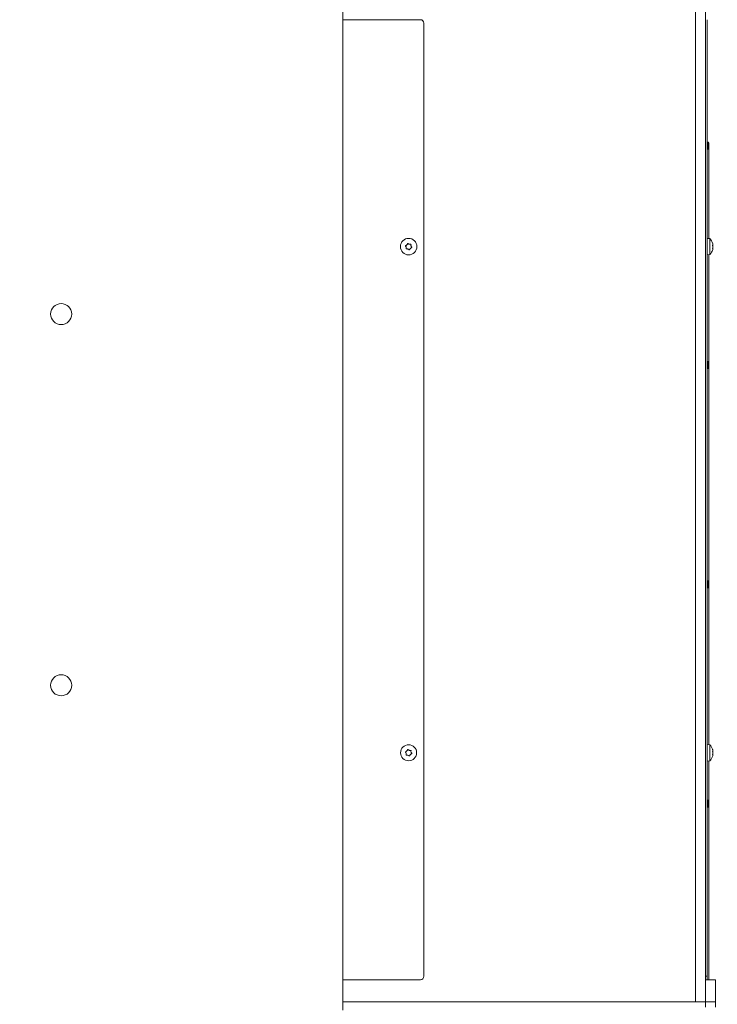
# Model space of a CAD drawing. Extents: x 789 to 3797, y -670 to 2773.
# Drawn here: x 1217 to 1631, y 1029 to 1613 of the extents above; entities that cross this region are included whole.
import ezdxf

# ---------------------------------------------------------------- set-up
doc = ezdxf.new("R2010")
doc.units = 0
doc.header["$LTSCALE"] = 5
doc.layers.add('Bemaßungen(Brunner)', color=7, linetype='Continuous', lineweight=25)
doc.layers.add('SLD-0', color=7, linetype='Continuous')
doc.styles.add('Brunner 2014', font='arial.ttf', dxfattribs={"height": 35})
doc.dimstyles.new('Brunner 2014', dxfattribs={"dimscale": 5, "dimtxt": 35, "dimasz": 5, "dimexe": 3.175, "dimexo": 0, "dimgap": 0.762, "dimtad": 1, "dimdec": 0, "dimrnd": 1e-08, "dimtxsty": 'Brunner 2014', "dimcen": 0.09, "dimdle": 10, "dimclrd": 7, "dimclre": 7, "dimclrt": 7, "dimadec": 1, "dimazin": 2, "dimtfac": 0.666667, "dimtdec": 0, "dimtmove": 0, "dimatfit": 3, "dimldrblk": 'Filled-1', "dimfxl": 1, "dimtolj": 1, "dimlwd": 5, "dimlwe": 5, "dimarcsym": 0})

# ---------------------------------------------------------------- blocks, each defined once
blk = doc.blocks.new('*D210')
at = {"layer": 'Defpoints', "color": 0, "lineweight": 5, "transparency": 16777216}
for p in [(1058.85, 1173.78), (1429.35, 819.63), (1058.85, 690.4)]:
    blk.add_point(p, dxfattribs=at)
at = {"layer": 'SLD-0', "color": 7, "linetype": 'Continuous', "lineweight": 5, "transparency": 16777216}
for p, q in [((1058.85, 1173.78), (1058.85, 674.53)), ((1429.35, 819.63), (1429.35, 674.53)), ((1404.35, 690.4), (1083.85, 690.4))]:
    blk.add_line(p, q, dxfattribs=at)
at = {"layer": 'SLD-0', "color": 7, "lineweight": 5, "transparency": 16777216}
for points in [[(1083.85, 694.57), (1083.85, 686.23), (1058.85, 690.4)], [(1404.35, 694.57), (1404.35, 686.23), (1429.35, 690.4)]]:
    blk.add_solid(points, dxfattribs=at)
at = {"layer": 'SLD-0', "color": 5, "transparency": 16777216, "insert": (1303.46, 729.98), "char_height": 35, "attachment_point": 2, "style": 'Brunner 2014'}
blk.add_mtext('\\A1;371', dxfattribs=at)
blk = doc.blocks.new('Filled-1')
at = {"color": 0}
for p, q in [((0, 0), (-1, 0.167)), ((-1, 0.167), (-1, -0.167)), ((-1, 0), (0, 0)), ((-1, -0.167), (0, 0))]:
    blk.add_line(p, q, dxfattribs=at)
at = {"color": 0, "flags": 128}
blk.add_lwpolyline([(-1, -0.167), (0, 0), (-1, 0.167), (-1, -0.167)], dxfattribs=at)
at = {"color": 0}
blk.add_solid([(-1, -0.167), (0, 0), (-1, 0.167), (-1, -0.167)], dxfattribs=at)
blk = doc.blocks.new('*D214')
at = {"layer": 'Defpoints', "color": 0, "lineweight": 5, "transparency": 16777216}
for p in [(1058.85, 1173.78), (1444.35, 955.13), (1444.35, 606.13)]:
    blk.add_point(p, dxfattribs=at)
at = {"layer": 'SLD-0', "color": 7, "linetype": 'Continuous', "lineweight": 5, "transparency": 16777216}
for p, q in [((1058.85, 1173.78), (1058.85, 590.25)), ((1444.35, 955.13), (1444.35, 590.25)), ((1083.85, 606.13), (1419.35, 606.13))]:
    blk.add_line(p, q, dxfattribs=at)
at = {"layer": 'SLD-0', "color": 7, "lineweight": 5, "transparency": 16777216}
for points in [[(1083.85, 610.29), (1083.85, 601.96), (1058.85, 606.13)], [(1419.35, 610.29), (1419.35, 601.96), (1444.35, 606.13)]]:
    blk.add_solid(points, dxfattribs=at)
at = {"layer": 'SLD-0', "color": 5, "transparency": 16777216, "insert": (1301.82, 645.7), "char_height": 35, "attachment_point": 2, "style": 'Brunner 2014'}
blk.add_mtext('\\A1;386', dxfattribs=at)
blk = doc.blocks.new('*D215')
at = {"layer": 'Defpoints', "color": 0, "lineweight": 5, "transparency": 16777216}
for p in [(1444.35, 955.13), (1752.22, 955.13), (1587.85, 877.63)]:
    blk.add_point(p, dxfattribs=at)
at = {"layer": 'SLD-0', "color": 7, "linetype": 'Continuous', "lineweight": 5, "transparency": 16777216}
for p, q in [((1752.22, 955.13), (1752.22, 1037.67)), ((1444.35, 955.13), (1768.09, 955.13)), ((1752.22, 902.63), (1752.22, 930.13)), ((1587.85, 877.63), (1768.09, 877.63))]:
    blk.add_line(p, q, dxfattribs=at)
at = {"layer": 'SLD-0', "color": 7, "lineweight": 5, "transparency": 16777216}
for points in [[(1748.05, 930.13), (1756.39, 930.13), (1752.22, 955.13)], [(1748.05, 902.63), (1756.39, 902.63), (1752.22, 877.63)]]:
    blk.add_solid(points, dxfattribs=at)
at = {"layer": 'SLD-0', "color": 5, "transparency": 16777216, "insert": (1712.67, 1008.9), "char_height": 35, "attachment_point": 2, "rotation": 90, "style": 'Brunner 2014'}
blk.add_mtext('\\A1;78', dxfattribs=at)
blk = doc.blocks.new('*D244')
at = {"layer": 'Defpoints', "color": 0, "lineweight": 5, "transparency": 16777216}
for p in [(1604.59, 1865.89), (1809.91, 1865.89), (1605.35, 877.63)]:
    blk.add_point(p, dxfattribs=at)
at = {"layer": 'SLD-0', "color": 7, "linetype": 'Continuous', "lineweight": 5, "transparency": 16777216}
for p, q in [((1604.59, 1865.89), (1825.78, 1865.89)), ((1809.91, 902.63), (1809.91, 1840.89)), ((1605.35, 877.63), (1825.78, 877.63))]:
    blk.add_line(p, q, dxfattribs=at)
at = {"layer": 'SLD-0', "color": 7, "lineweight": 5, "transparency": 16777216}
for points in [[(1805.74, 1840.89), (1814.07, 1840.89), (1809.91, 1865.89)], [(1805.74, 902.63), (1814.07, 902.63), (1809.91, 877.63)]]:
    blk.add_solid(points, dxfattribs=at)
at = {"layer": 'SLD-0', "color": 7, "transparency": 16777216, "insert": (1770.36, 1369.46), "char_height": 35, "attachment_point": 2, "rotation": 90, "style": 'Brunner 2014'}
blk.add_mtext('\\A1;988', dxfattribs=at)
blk = doc.blocks.new('*D236')
at = {"layer": 'Defpoints', "color": 0, "lineweight": 5, "transparency": 16777216}
for p in [(1613.94, 2552.82), (1587.85, 877.63), (1890.98, 877.63)]:
    blk.add_point(p, dxfattribs=at)
at = {"layer": 'SLD-0', "color": 7, "linetype": 'Continuous', "lineweight": 5, "transparency": 16777216}
for p, q in [((1613.94, 2552.82), (1906.86, 2552.82)), ((1890.98, 2527.82), (1890.98, 902.63)), ((1587.85, 877.63), (1906.86, 877.63))]:
    blk.add_line(p, q, dxfattribs=at)
at = {"layer": 'SLD-0', "color": 7, "lineweight": 5, "transparency": 16777216}
for points in [[(1886.82, 2527.82), (1895.15, 2527.82), (1890.98, 2552.82)], [(1886.82, 902.63), (1895.15, 902.63), (1890.98, 877.63)]]:
    blk.add_solid(points, dxfattribs=at)
at = {"layer": 'SLD-0', "color": 1, "transparency": 16777216, "insert": (1851.43, 1764.1), "char_height": 35, "attachment_point": 2, "rotation": 90, "style": 'Brunner 2014'}
blk.add_mtext('\\A1;1675', dxfattribs=at)
blk = doc.blocks.new('*D237')
at = {"layer": 'Defpoints', "color": 0, "lineweight": 5, "transparency": 16777216}
for p in [(1613.94, 2552.82), (828.78, 1173.63), (1058.85, 1173.63)]:
    blk.add_point(p, dxfattribs=at)
at = {"layer": 'SLD-0', "color": 7, "linetype": 'Continuous', "lineweight": 5, "transparency": 16777216}
for p, q in [((1613.94, 2552.82), (812.91, 2552.82)), ((828.78, 2527.82), (828.78, 1198.63)), ((1058.85, 1173.63), (812.91, 1173.63))]:
    blk.add_line(p, q, dxfattribs=at)
at = {"layer": 'SLD-0', "color": 7, "lineweight": 5, "transparency": 16777216}
for points in [[(824.61, 2527.82), (832.95, 2527.82), (828.78, 2552.82)], [(824.61, 1198.63), (832.95, 1198.63), (828.78, 1173.63)]]:
    blk.add_solid(points, dxfattribs=at)
at = {"layer": 'SLD-0', "color": 7, "transparency": 16777216, "insert": (789.21, 1863.38), "char_height": 35, "attachment_point": 2, "rotation": 90, "style": 'Brunner 2014'}
blk.add_mtext('\\A1;1379', dxfattribs=at)
blk = doc.blocks.new('*D240')
at = {"layer": 'Bemaßungen(Brunner)', "color": 7, "linetype": 'Continuous', "lineweight": 5, "transparency": 16777216}
for p, q in [((1496.76, 2722.65), (1990.47, 2722.65)), ((1974.6, 2697.65), (1974.6, 902.63)), ((1587.85, 877.63), (1990.47, 877.63))]:
    blk.add_line(p, q, dxfattribs=at)
at = {"layer": 'Bemaßungen(Brunner)', "color": 7, "lineweight": 5, "transparency": 16777216}
for points in [[(1970.43, 2697.65), (1978.76, 2697.65), (1974.6, 2722.65)], [(1970.43, 902.63), (1978.76, 902.63), (1974.6, 877.63)]]:
    blk.add_solid(points, dxfattribs=at)
at = {"layer": 'Defpoints', "color": 0, "lineweight": 5, "transparency": 16777216}
for p in [(1496.76, 2722.65), (1587.85, 877.63), (1974.6, 877.63)]:
    blk.add_point(p, dxfattribs=at)
at = {"layer": 'Bemaßungen(Brunner)', "color": 1, "lineweight": 15, "transparency": 16777216, "insert": (1952.92, 1782.37), "char_height": 35, "attachment_point": 5, "rotation": 90, "style": 'Brunner 2014'}
blk.add_mtext('\\A1;1845', dxfattribs=at)

msp = doc.modelspace()

# ---------------------------------------------------------------- linework, layer by layer
at = {"color": 7, "linetype": 'Continuous', "lineweight": 18}
for p, q in [((1617.85, 1030.63), (1617.85, 1855.63)), ((1623.85, 1030.63), (1623.85, 1855.63)), ((1408.85, 1025.83), (1408.85, 1630.83)), ((1408.85, 1612.83), (1409.85, 1612.83)), ((1409.85, 1612.83), (1454.85, 1612.83)), ((1456.85, 1045.83), (1456.85, 1610.83)), ((1624.85, 1610.83), (1624.85, 1612.83)), ((1624.85, 1610.83), (1624.85, 1045.83)), ((1624.85, 1540.23), (1625.35, 1540.23)), ((1625.35, 1536.03), (1624.85, 1536.03)), ((1625.35, 1540.23), (1625.85, 1539.73)), ((1625.35, 1536.68), (1625.35, 1540.23)), ((1625.35, 1536.03), (1625.35, 1536.68)), ((1625.85, 1536.53), (1625.35, 1536.03)), ((1625.85, 1537.02), (1625.85, 1539.73)), ((1625.85, 1536.53), (1625.85, 1537.02)), ((1625.85, 1536.53), (1625.85, 1483.15)), ((1624.85, 1483.23), (1626.49, 1483.09)), ((1626.49, 1483.09), (1626.49, 1473.58)), ((1446.4, 1477.95), (1446.4, 1477.95)), ((1446.79, 1479.39), (1446.79, 1479.39)), ((1447.46, 1476.88), (1447.46, 1476.88)), ((1448.24, 1479.78), (1448.24, 1479.78)), ((1448.91, 1477.27), (1448.91, 1477.27)), ((1449.3, 1478.72), (1449.3, 1478.72)), ((1628.09, 1480.18), (1628.11, 1480.18)), ((1628.1, 1477.05), (1628.13, 1477.05)), ((1628.1, 1477.04), (1628.11, 1477.04)), ((1628.19, 1479.74), (1628.19, 1479.74)), ((1628.19, 1479.49), (1628.19, 1479.49)), ((1628.19, 1478.57), (1628.19, 1478.57)), ((1628.19, 1478.09), (1628.19, 1478.09)), ((1628.19, 1477.17), (1628.19, 1477.17)), ((1628.19, 1476.93), (1628.19, 1476.93)), ((1626.49, 1473.58), (1624.85, 1473.43)), ((1625.85, 1473.52), (1625.85, 1409.73)), ((1624.85, 1410.23), (1625.35, 1410.23)), ((1625.35, 1410.23), (1625.85, 1409.73)), ((1625.35, 1406.68), (1625.35, 1410.23)), ((1625.35, 1406.03), (1625.35, 1406.68)), ((1625.85, 1406.53), (1625.35, 1406.03)), ((1625.85, 1407.02), (1625.85, 1409.73)), ((1625.85, 1406.53), (1625.85, 1407.02)), ((1625.85, 1406.53), (1625.85, 1279.73)), ((1625.35, 1406.03), (1624.85, 1406.03)), ((1624.85, 1280.23), (1625.35, 1280.23)), ((1625.35, 1280.23), (1625.85, 1279.73)), ((1625.35, 1276.68), (1625.35, 1280.23)), ((1625.85, 1277.02), (1625.85, 1279.73)), ((1625.35, 1276.03), (1624.85, 1276.03)), ((1625.35, 1276.03), (1625.35, 1276.68)), ((1625.85, 1276.53), (1625.35, 1276.03)), ((1625.85, 1276.53), (1625.85, 1277.02)), ((1625.85, 1276.53), (1625.85, 1183.15)), ((1446.79, 1179.39), (1446.79, 1179.39)), ((1448.24, 1179.78), (1448.24, 1179.78)), ((1624.85, 1183.23), (1626.49, 1183.09)), ((1626.49, 1183.09), (1626.49, 1173.58)), ((1628.09, 1180.18), (1628.11, 1180.18)), ((1628.19, 1179.74), (1628.19, 1179.74)), ((1628.19, 1179.49), (1628.19, 1179.49)), ((1446.4, 1177.95), (1446.4, 1177.95)), ((1447.46, 1176.88), (1447.46, 1176.88)), ((1448.91, 1177.27), (1448.91, 1177.27)), ((1449.3, 1178.72), (1449.3, 1178.72)), ((1626.49, 1173.58), (1624.85, 1173.43)), ((1625.85, 1173.52), (1625.85, 1149.73)), ((1628.1, 1177.05), (1628.13, 1177.05)), ((1628.19, 1178.57), (1628.19, 1178.57)), ((1628.19, 1178.09), (1628.19, 1178.09)), ((1628.19, 1177.17), (1628.19, 1177.17)), ((1628.19, 1176.93), (1628.19, 1176.93)), ((1624.85, 1150.23), (1625.35, 1150.23)), ((1625.35, 1150.23), (1625.85, 1149.73)), ((1625.35, 1146.68), (1625.35, 1150.23)), ((1625.85, 1147.02), (1625.85, 1149.73)), ((1625.35, 1146.03), (1624.85, 1146.03)), ((1625.35, 1146.03), (1625.35, 1146.68)), ((1625.85, 1146.53), (1625.35, 1146.03)), ((1625.85, 1146.53), (1625.85, 1147.02)), ((1625.85, 1146.53), (1625.85, 1043.83)), ((1624.85, 1045.83), (1623.85, 1045.83)), ((1624.85, 1043.83), (1624.85, 1045.83)), ((1409.85, 1043.83), (1408.85, 1043.83)), ((1454.85, 1043.83), (1409.85, 1043.83)), ((1623.85, 1043.83), (1624.85, 1043.83)), ((1625.85, 1043.83), (1624.85, 1043.83)), ((1629.85, 1043.83), (1625.85, 1043.83)), ((1629.85, 1030.63), (1629.85, 1043.83)), ((1623.85, 1030.63), (1408.85, 1030.63)), ((1629.85, 1030.63), (1623.85, 1030.63)), ((1623.85, 1030.63), (1623.85, 1027.63)), ((1629.85, 1027.63), (1629.85, 1030.63))]:
    msp.add_line(p, q, dxfattribs=at)
for centre, radius in [((1447.85, 1478.33), 4.9), ((1241.85, 1438.33), 6.25), ((1241.85, 1218.33), 6.25), ((1447.85, 1178.33), 4.76)]:
    msp.add_circle(centre, radius, dxfattribs=at)
for centre, radius, start, end in [((1454.85, 1610.83), 2, 0, 90), ((1621.35, 1478.33), 7, 14.33924, 42.80935), ((1621.35, 1478.33), 7, 317.19065, 345.18504), ((1621.35, 1178.33), 7, 14.33924, 42.80935), ((1621.35, 1178.33), 7, 317.19065, 345.18504), ((1454.85, 1045.83), 2, 270, 0)]:
    msp.add_arc(centre, radius, start, end, dxfattribs=at)
for points, knots in [([(1446.11, 1478.97), (1446.09, 1478.96), (1446.05, 1478.94), (1446.01, 1478.89), (1445.98, 1478.83), (1445.98, 1478.76), (1445.99, 1478.7), (1446.02, 1478.67), (1446.03, 1478.65)], [0, 0, 0, 0, 0.173551, 0.347889, 0.518434, 0.685848, 0.853527, 1, 1, 1, 1]), ([(1446.03, 1478.65), (1446.14, 1478.5), (1446.29, 1478.29), (1446.37, 1478.03), (1446.4, 1477.95)], [0, 0, 0, 0, 0.687947, 1, 1, 1, 1]), ([(1446.79, 1479.39), (1446.65, 1479.27), (1446.44, 1479.1), (1446.19, 1479), (1446.11, 1478.97)], [0, 0, 0, 0, 0.687831, 1, 1, 1, 1]), ([(1446.4, 1477.95), (1446.43, 1477.76), (1446.48, 1477.49), (1446.44, 1477.23), (1446.43, 1477.15)], [0, 0, 0, 0, 0.687829, 1, 1, 1, 1]), ([(1446.43, 1477.15), (1446.43, 1477.13), (1446.42, 1477.08), (1446.44, 1477.02), (1446.48, 1476.96), (1446.54, 1476.93), (1446.6, 1476.91), (1446.64, 1476.91), (1446.66, 1476.92)], [0, 0, 0, 0, 0.173655, 0.347991, 0.518533, 0.685946, 0.853626, 1, 1, 1, 1]), ([(1446.66, 1476.92), (1446.84, 1476.94), (1447.11, 1476.96), (1447.37, 1476.9), (1447.46, 1476.88)], [0, 0, 0, 0, 0.687973, 1, 1, 1, 1]), ([(1447.21, 1480.07), (1447.14, 1479.9), (1447.03, 1479.65), (1446.85, 1479.46), (1446.79, 1479.39)], [0, 0, 0, 0, 0.687999, 1, 1, 1, 1]), ([(1447.53, 1480.15), (1447.51, 1480.17), (1447.48, 1480.19), (1447.41, 1480.21), (1447.34, 1480.2), (1447.28, 1480.17), (1447.24, 1480.12), (1447.22, 1480.09), (1447.21, 1480.07)], [0, 0, 0, 0, 0.173602, 0.347939, 0.518483, 0.685896, 0.853576, 1, 1, 1, 1]), ([(1447.46, 1476.88), (1447.63, 1476.82), (1447.89, 1476.73), (1448.1, 1476.56), (1448.16, 1476.51)], [0, 0, 0, 0, 0.687868, 1, 1, 1, 1]), ([(1448.24, 1479.78), (1448.06, 1479.84), (1447.8, 1479.94), (1447.6, 1480.1), (1447.53, 1480.15)], [0, 0, 0, 0, 0.687868, 1, 1, 1, 1]), ([(1448.16, 1476.51), (1448.18, 1476.5), (1448.22, 1476.47), (1448.28, 1476.46), (1448.35, 1476.47), (1448.41, 1476.5), (1448.46, 1476.54), (1448.47, 1476.58), (1448.48, 1476.6)], [0, 0, 0, 0, 0.1736021, 0.347939, 0.5184828, 0.6858959, 0.8535759, 1, 1, 1, 1]), ([(1449.03, 1479.75), (1448.85, 1479.73), (1448.58, 1479.7), (1448.32, 1479.76), (1448.24, 1479.78)], [0, 0, 0, 0, 0.687973, 1, 1, 1, 1]), ([(1448.48, 1476.6), (1448.56, 1476.77), (1448.66, 1477.01), (1448.85, 1477.21), (1448.91, 1477.27)], [0, 0, 0, 0, 0.687999, 1, 1, 1, 1]), ([(1448.91, 1477.27), (1449.05, 1477.39), (1449.26, 1477.57), (1449.5, 1477.66), (1449.58, 1477.69)], [0, 0, 0, 0, 0.687831, 1, 1, 1, 1]), ([(1449.27, 1479.52), (1449.27, 1479.54), (1449.27, 1479.58), (1449.25, 1479.65), (1449.21, 1479.7), (1449.15, 1479.74), (1449.09, 1479.75), (1449.05, 1479.75), (1449.03, 1479.75)], [0, 0, 0, 0, 0.173655, 0.347991, 0.518533, 0.685946, 0.853626, 1, 1, 1, 1]), ([(1449.3, 1478.72), (1449.26, 1478.9), (1449.21, 1479.17), (1449.25, 1479.43), (1449.27, 1479.52)], [0, 0, 0, 0, 0.687829, 1, 1, 1, 1]), ([(1449.67, 1478.01), (1449.56, 1478.16), (1449.4, 1478.38), (1449.32, 1478.64), (1449.3, 1478.72)], [0, 0, 0, 0, 0.687947, 1, 1, 1, 1]), ([(1449.58, 1477.69), (1449.6, 1477.7), (1449.64, 1477.72), (1449.69, 1477.77), (1449.71, 1477.84), (1449.72, 1477.9), (1449.7, 1477.96), (1449.68, 1478), (1449.67, 1478.01)], [0, 0, 0, 0, 0.173551, 0.347889, 0.518434, 0.685848, 0.853527, 1, 1, 1, 1]), ([(1628.11, 1480.18), (1628.1, 1480.19), (1628.09, 1480.22), (1628.09, 1480.24), (1628.08, 1480.24), (1628.09, 1480.21), (1628.09, 1480.17), (1628.1, 1480.14), (1628.11, 1480.12)], [0, 0, 0, 0, 0.173602, 0.347939, 0.518483, 0.685896, 0.853576, 1, 1, 1, 1]), ([(1628.11, 1479.14), (1628.1, 1479.13), (1628.09, 1479.12), (1628.09, 1479.07), (1628.08, 1479.01), (1628.09, 1478.94), (1628.09, 1478.88), (1628.1, 1478.85), (1628.11, 1478.83)], [0, 0, 0, 0, 0.173551, 0.347889, 0.518434, 0.685848, 0.853527, 1, 1, 1, 1]), ([(1628.11, 1477.3), (1628.1, 1477.27), (1628.09, 1477.23), (1628.09, 1477.16), (1628.08, 1477.1), (1628.09, 1477.06), (1628.09, 1477.04), (1628.1, 1477.04), (1628.11, 1477.04)], [0, 0, 0, 0, 0.173655, 0.347991, 0.518533, 0.685946, 0.853626, 1, 1, 1, 1]), ([(1628.19, 1479.74), (1628.18, 1479.82), (1628.17, 1479.93), (1628.12, 1480.12), (1628.11, 1480.18)], [0, 0, 0, 0, 0.687868, 1, 1, 1, 1]), ([(1628.11, 1480.12), (1628.14, 1479.96), (1628.19, 1479.73), (1628.19, 1479.55), (1628.19, 1479.49)], [0, 0, 0, 0, 0.687999, 1, 1, 1, 1]), ([(1628.19, 1479.49), (1628.18, 1479.39), (1628.17, 1479.23), (1628.12, 1479.16), (1628.11, 1479.14)], [0, 0, 0, 0, 0.687831, 1, 1, 1, 1]), ([(1628.11, 1478.83), (1628.14, 1478.67), (1628.19, 1478.44), (1628.19, 1478.17), (1628.19, 1478.09)], [0, 0, 0, 0, 0.687947, 1, 1, 1, 1]), ([(1628.19, 1478.09), (1628.18, 1477.9), (1628.17, 1477.63), (1628.12, 1477.38), (1628.11, 1477.3)], [0, 0, 0, 0, 0.687829, 1, 1, 1, 1]), ([(1628.11, 1477.04), (1628.14, 1477.04), (1628.19, 1477.04), (1628.19, 1476.96), (1628.19, 1476.93)], [0, 0, 0, 0, 0.687973, 1, 1, 1, 1]), ([(1628.19, 1476.93), (1628.18, 1476.85), (1628.17, 1476.73), (1628.12, 1476.55), (1628.11, 1476.49)], [0, 0, 0, 0, 0.687868, 1, 1, 1, 1]), ([(1628.19, 1478.57), (1628.19, 1478.76), (1628.18, 1478.97), (1628.14, 1479.16), (1628.14, 1479.18)], [0, 0, 0, 0, 0.906809, 1, 1, 1, 1]), ([(1446.11, 1178.97), (1446.09, 1178.96), (1446.05, 1178.94), (1446.01, 1178.89), (1445.98, 1178.83), (1445.98, 1178.76), (1445.99, 1178.7), (1446.02, 1178.67), (1446.03, 1178.65)], [0, 0, 0, 0, 0.173551, 0.347889, 0.518434, 0.685848, 0.853527, 1, 1, 1, 1]), ([(1446.79, 1179.39), (1446.65, 1179.27), (1446.44, 1179.1), (1446.19, 1179), (1446.11, 1178.97)], [0, 0, 0, 0, 0.687831, 1, 1, 1, 1]), ([(1447.21, 1180.07), (1447.14, 1179.9), (1447.03, 1179.65), (1446.85, 1179.46), (1446.79, 1179.39)], [0, 0, 0, 0, 0.687999, 1, 1, 1, 1]), ([(1447.53, 1180.15), (1447.51, 1180.17), (1447.48, 1180.19), (1447.41, 1180.21), (1447.34, 1180.2), (1447.28, 1180.17), (1447.24, 1180.12), (1447.22, 1180.09), (1447.21, 1180.07)], [0, 0, 0, 0, 0.173602, 0.347939, 0.518483, 0.685896, 0.853576, 1, 1, 1, 1]), ([(1448.24, 1179.78), (1448.06, 1179.84), (1447.8, 1179.94), (1447.6, 1180.1), (1447.53, 1180.15)], [0, 0, 0, 0, 0.687868, 1, 1, 1, 1]), ([(1449.03, 1179.75), (1448.85, 1179.73), (1448.58, 1179.7), (1448.32, 1179.76), (1448.24, 1179.78)], [0, 0, 0, 0, 0.687973, 1, 1, 1, 1]), ([(1449.27, 1179.52), (1449.27, 1179.54), (1449.27, 1179.58), (1449.25, 1179.65), (1449.21, 1179.7), (1449.15, 1179.74), (1449.09, 1179.75), (1449.05, 1179.75), (1449.03, 1179.75)], [0, 0, 0, 0, 0.173655, 0.347991, 0.518533, 0.685946, 0.853626, 1, 1, 1, 1]), ([(1449.3, 1178.72), (1449.26, 1178.9), (1449.21, 1179.17), (1449.25, 1179.43), (1449.27, 1179.52)], [0, 0, 0, 0, 0.687829, 1, 1, 1, 1]), ([(1628.11, 1180.18), (1628.1, 1180.19), (1628.09, 1180.22), (1628.09, 1180.24), (1628.08, 1180.24), (1628.09, 1180.21), (1628.09, 1180.17), (1628.1, 1180.14), (1628.11, 1180.12)], [0, 0, 0, 0, 0.1736021, 0.347939, 0.5184828, 0.6858959, 0.8535759, 1, 1, 1, 1]), ([(1628.11, 1179.14), (1628.1, 1179.13), (1628.09, 1179.12), (1628.09, 1179.07), (1628.08, 1179.01), (1628.09, 1178.94), (1628.09, 1178.88), (1628.1, 1178.85), (1628.11, 1178.83)], [0, 0, 0, 0, 0.173551, 0.347889, 0.518434, 0.685848, 0.853527, 1, 1, 1, 1]), ([(1628.19, 1179.74), (1628.18, 1179.82), (1628.17, 1179.93), (1628.12, 1180.12), (1628.11, 1180.18)], [0, 0, 0, 0, 0.687868, 1, 1, 1, 1]), ([(1628.11, 1180.12), (1628.14, 1179.96), (1628.19, 1179.73), (1628.19, 1179.55), (1628.19, 1179.49)], [0, 0, 0, 0, 0.687999, 1, 1, 1, 1]), ([(1628.19, 1179.49), (1628.18, 1179.39), (1628.17, 1179.23), (1628.12, 1179.16), (1628.11, 1179.14)], [0, 0, 0, 0, 0.6878305, 1, 1, 1, 1]), ([(1628.19, 1178.57), (1628.19, 1178.76), (1628.18, 1178.97), (1628.14, 1179.17), (1628.14, 1179.19)], [0, 0, 0, 0, 0.890688, 1, 1, 1, 1]), ([(1446.03, 1178.65), (1446.14, 1178.5), (1446.29, 1178.29), (1446.37, 1178.03), (1446.4, 1177.95)], [0, 0, 0, 0, 0.687947, 1, 1, 1, 1]), ([(1446.4, 1177.95), (1446.43, 1177.76), (1446.48, 1177.49), (1446.44, 1177.23), (1446.43, 1177.15)], [0, 0, 0, 0, 0.687829, 1, 1, 1, 1]), ([(1446.43, 1177.15), (1446.43, 1177.13), (1446.42, 1177.08), (1446.44, 1177.02), (1446.48, 1176.96), (1446.54, 1176.93), (1446.6, 1176.91), (1446.64, 1176.91), (1446.66, 1176.92)], [0, 0, 0, 0, 0.173655, 0.347991, 0.518533, 0.685946, 0.853626, 1, 1, 1, 1]), ([(1446.66, 1176.92), (1446.84, 1176.94), (1447.11, 1176.96), (1447.37, 1176.9), (1447.46, 1176.88)], [0, 0, 0, 0, 0.687973, 1, 1, 1, 1]), ([(1447.46, 1176.88), (1447.63, 1176.82), (1447.89, 1176.73), (1448.1, 1176.56), (1448.16, 1176.51)], [0, 0, 0, 0, 0.687868, 1, 1, 1, 1]), ([(1448.16, 1176.51), (1448.18, 1176.5), (1448.22, 1176.47), (1448.28, 1176.46), (1448.35, 1176.47), (1448.41, 1176.5), (1448.46, 1176.54), (1448.47, 1176.58), (1448.48, 1176.6)], [0, 0, 0, 0, 0.173602, 0.347939, 0.518483, 0.685896, 0.853576, 1, 1, 1, 1]), ([(1448.48, 1176.6), (1448.56, 1176.77), (1448.66, 1177.01), (1448.85, 1177.21), (1448.91, 1177.27)], [0, 0, 0, 0, 0.687999, 1, 1, 1, 1]), ([(1448.91, 1177.27), (1449.05, 1177.39), (1449.26, 1177.57), (1449.5, 1177.66), (1449.58, 1177.69)], [0, 0, 0, 0, 0.687831, 1, 1, 1, 1]), ([(1449.67, 1178.01), (1449.56, 1178.16), (1449.4, 1178.38), (1449.32, 1178.64), (1449.3, 1178.72)], [0, 0, 0, 0, 0.687947, 1, 1, 1, 1]), ([(1449.58, 1177.69), (1449.6, 1177.7), (1449.64, 1177.72), (1449.69, 1177.77), (1449.71, 1177.84), (1449.72, 1177.9), (1449.7, 1177.96), (1449.68, 1178), (1449.67, 1178.01)], [0, 0, 0, 0, 0.1735505, 0.347889, 0.5184341, 0.6858476, 0.8535271, 1, 1, 1, 1]), ([(1628.11, 1177.3), (1628.1, 1177.27), (1628.09, 1177.23), (1628.09, 1177.16), (1628.08, 1177.1), (1628.09, 1177.06), (1628.09, 1177.04), (1628.1, 1177.04), (1628.11, 1177.04)], [0, 0, 0, 0, 0.1736553, 0.3479906, 0.518533, 0.6859457, 0.8536264, 1, 1, 1, 1]), ([(1628.11, 1178.83), (1628.14, 1178.67), (1628.19, 1178.44), (1628.19, 1178.17), (1628.19, 1178.09)], [0, 0, 0, 0, 0.687947, 1, 1, 1, 1]), ([(1628.19, 1178.09), (1628.18, 1177.9), (1628.17, 1177.63), (1628.12, 1177.38), (1628.11, 1177.3)], [0, 0, 0, 0, 0.687829, 1, 1, 1, 1]), ([(1628.19, 1177.17), (1628.18, 1177.28), (1628.17, 1177.43), (1628.12, 1177.5), (1628.11, 1177.53)], [0, 0, 0, 0, 0.687831, 1, 1, 1, 1]), ([(1628.11, 1177.04), (1628.14, 1177.04), (1628.19, 1177.04), (1628.19, 1176.96), (1628.19, 1176.93)], [0, 0, 0, 0, 0.6879732, 1, 1, 1, 1]), ([(1628.19, 1176.93), (1628.18, 1176.85), (1628.17, 1176.73), (1628.12, 1176.55), (1628.11, 1176.49)], [0, 0, 0, 0, 0.687868, 1, 1, 1, 1])]:
    msp.add_open_spline(points, degree=3, knots=knots, dxfattribs=at)

# ---------------------------------------------------------------- dimensions: what is measured, and where the dimension line sits
at = {"layer": 'Bemaßungen(Brunner)', "color": 7, "lineweight": 15}
dim = msp.add_linear_dim(base=(1974.6, 877.63), p1=(1496.76, 2722.65), p2=(1587.85, 877.63), angle=90, dimstyle='Brunner 2014', override={"dimclrt": 1}, dxfattribs=at)
dim.commit()
dim.dimension.update_dxf_attribs({"geometry": '*D240', "text_midpoint": (1974.6, 1782.37), "dimtype": 160})
at = {"layer": 'SLD-0'}
for base, p1, p2, picture, middle in [((828.78, 1173.63), (1613.94, 2552.82), (1058.85, 1173.63), '*D237', (828.78, 1863.38)), ((1809.91, 1865.89), (1605.35, 877.63), (1604.59, 1865.89), '*D244', (1809.91, 1369.46))]:
    dim = msp.add_linear_dim(base=base, p1=p1, p2=p2, angle=90, dimstyle='Brunner 2014', dxfattribs=at)
    dim.commit()
    dim.dimension.update_dxf_attribs({"geometry": picture, "text_midpoint": middle, "dimtype": 160})
for base, p1, p2, angle, override, picture, middle in [((1890.98, 877.63), (1613.94, 2552.82), (1587.85, 877.63), 90, {"dimclrt": 1}, '*D236', (1890.98, 1764.1)), ((1058.85433043, 690.40131541), (1429.35433043, 819.63267467), (1058.85433043, 1173.78267467), 180, {"dimclrt": 5}, '*D210', (1303.45844467, 690.40131541)), ((1444.35433043, 606.12817118), (1058.85433043, 1173.78267467), (1444.35433043, 955.13267467), 180, {"dimclrt": 5}, '*D214', (1301.8211603, 606.12817118)), ((1752.21969354, 955.13267467), (1587.85433043, 877.63267467), (1444.35433043, 955.13267467), 90, {"dimclrt": 5}, '*D215', (1752.21969354, 1008.9034523))]:
    dim = msp.add_linear_dim(base=base, p1=p1, p2=p2, angle=angle, dimstyle='Brunner 2014', override=override, dxfattribs=at)
    dim.commit()
    dim.dimension.update_dxf_attribs({"geometry": picture, "text_midpoint": middle, "dimtype": 160})

doc.saveas('drawing.dxf')
